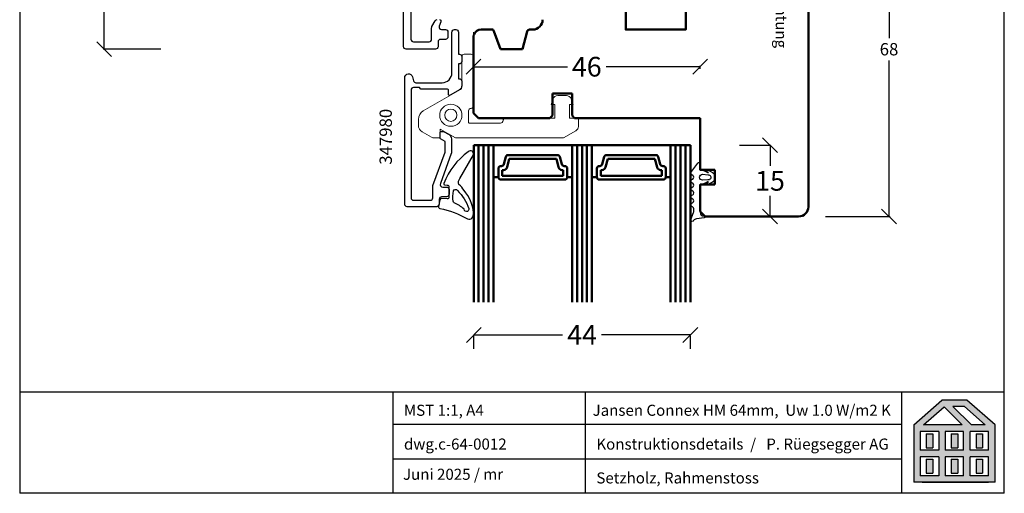
# Model space of a CAD drawing. Extents: x 25820 to 28536, y -1548 to -361.
# Drawn here: x 28336 to 28536, y -644 to -548 of the extents above; entities that cross this region are included whole.
import ezdxf

# ---------------------------------------------------------------- set-up
doc = ezdxf.new("R2010")
doc.units = 0
for name, pattern in [('0', [0]), ('10', [0]), ('28', [0]), ('5', [0]), ('VERDECKT2', [4.7625, 3.175, -1.5875])]:
    doc.linetypes.add(name, pattern=pattern)
doc.layers.get('0').update_dxf_attribs({"linetype": 'CONTINUOUS'})
doc.layers.get('DEFPOINTS').update_dxf_attribs({"linetype": 'CONTINUOUS'})
for name, color, linetype, lineweight in [('15SCHRIFT1', 24, '0', 20), ('1RAHMEN', 7, '28', 50), ('L_VERDECKT_DUENN', 7, 'VERDECKT2', 15), ('LINIE_DUENN', 7, 'CONTINUOUS', 15)]:
    doc.layers.add(name, color=color, linetype=linetype, lineweight=lineweight)
for name, color, linetype in [('6ISOLATION', 6, '0'), ('FENSTER', 7, '5'), ('LOGO', 7, '5'), ('metall', 1, 'CONTINUOUS'), ('SCHNITT', 7, '28'), ('SCHRAFFLOGO1', 23, '10'), ('SCHRAFFLOGO2', 1, 'CONTINUOUS')]:
    doc.layers.add(name, color=color, linetype=linetype)
doc.styles.add('SCHRIFT1', font='technic_.ttf', dxfattribs={"height": 3})
doc.styles.get("Standard").update_dxf_attribs({"font": 'arial.ttf'})
doc.dimstyles.new('MASS1', dxfattribs={"dimtxt": 4, "dimasz": 3, "dimexe": 0.2, "dimexo": 10, "dimgap": 1, "dimtad": 0, "dimtih": 1, "dimtoh": 1, "dimdec": 0, "dimzin": 0, "dimdsep": 46, "dimtxsty": 'Standard', "dimblk1": 'OBLIQUE', "dimblk2": 'OBLIQUE', "dimsah": 1, "dimcen": 0.1, "dimclrt": 7, "dimadec": 0, "dimazin": 0, "dimtfac": 1, "dimtdec": 0, "dimtofl": 0, "dimtmove": 0, "dimatfit": 3, "dimldrblk": 'OBLIQUE', "dimfxl": 1, "dimtolj": 1, "dimtzin": 0, "dimarcsym": 0})
doc.dimstyles.new('MASS1-1', dxfattribs={"dimtxt": 2.5, "dimasz": 3, "dimexe": 0.2, "dimexo": 10, "dimgap": 1, "dimtad": 0, "dimtih": 1, "dimtoh": 1, "dimdec": 0, "dimzin": 0, "dimdsep": 46, "dimtxsty": 'Standard', "dimblk1": 'OBLIQUE', "dimblk2": 'OBLIQUE', "dimsah": 1, "dimcen": 0.1, "dimclrt": 7, "dimadec": 0, "dimazin": 0, "dimtfac": 1, "dimtdec": 0, "dimtofl": 0, "dimtmove": 0, "dimatfit": 3, "dimldrblk": 'OBLIQUE', "dimfxl": 1, "dimtolj": 1, "dimtzin": 0, "dimarcsym": 0})

# ---------------------------------------------------------------- blocks, each defined once
blk = doc.blocks.new('A$C5C045C29')
at = {"layer": 'SCHNITT'}
h = blk.add_hatch(color=256, dxfattribs=at)
h.paths.add_polyline_path([(5.13, 13.09), (3.38, 13.09), (3.38, 9.29), (5.13, 9.29)])
h.paths.add_polyline_path([(11.88, 13.09), (10.13, 13.09), (10.13, 9.29), (11.88, 9.29)])
h.paths.add_polyline_path([(18.62, 13.09), (16.87, 13.09), (16.87, 9.29), (18.62, 9.29)])
h.paths.add_polyline_path([(18.62, 6.21), (16.87, 6.21), (16.87, 2.41), (18.62, 2.41)])
h.paths.add_polyline_path([(11.88, 6.21), (10.13, 6.21), (10.13, 2.41), (11.88, 2.41)])
h.paths.add_polyline_path([(3.38, 2.41), (5.13, 2.41), (5.13, 6.21), (3.38, 6.21)])
at = {"layer": 'SCHRAFFLOGO2'}
h = blk.add_hatch(color=256, dxfattribs=at)
h.paths.add_polyline_path([(22, 0), (0, 0), (0, 15.5), (7.63, 22.25), (14.37, 22.25), (22, 15.5)])
h.paths.add_polyline_path([(19.36, 15.5), (13.71, 20.5), (10.61, 20.5), (15.61, 15.5)], flags=16)
h.paths.add_polyline_path([(2.64, 15.5), (8.21, 20.43), (13.14, 15.5)], flags=16)
h.paths.add_polyline_path([(1.75, 13.75), (1.75, 8.63), (6.75, 8.63), (6.75, 13.75)], flags=16)
h.paths.add_polyline_path([(1.75, 6.88), (1.75, 1.75), (6.75, 1.75), (6.75, 6.88)], flags=16)
h.paths.add_polyline_path([(8.5, 13.75), (8.5, 8.63), (13.5, 8.63), (13.5, 13.75)], flags=16)
h.paths.add_polyline_path([(8.5, 6.88), (8.5, 1.75), (13.5, 1.75), (13.5, 6.88)], flags=16)
h.paths.add_polyline_path([(15.25, 8.63), (15.25, 13.75), (20.25, 13.75), (20.25, 8.63)], flags=16)
h.paths.add_polyline_path([(20.25, 1.75), (20.25, 6.88), (15.25, 6.88), (15.25, 1.75)], flags=16)
at = {"layer": 'SCHRAFFLOGO1'}
for p, q in [((0, 15.5), (7.63, 22.25)), ((14.37, 22.25), (7.63, 22.25)), ((22, 15.5), (14.37, 22.25)), ((2.64, 15.5), (8.21, 20.43)), ((8.21, 20.43), (13.14, 15.5)), ((13.71, 20.5), (10.61, 20.5)), ((10.61, 20.5), (15.61, 15.5)), ((19.36, 15.5), (13.71, 20.5)), ((0, 15.5), (0, 0)), ((6.75, 13.75), (1.75, 13.75)), ((1.75, 13.75), (1.75, 8.63)), ((13.14, 15.5), (2.64, 15.5)), ((6.75, 13.75), (6.75, 8.63)), ((13.5, 13.75), (8.5, 13.75)), ((8.5, 13.75), (8.5, 8.63)), ((13.5, 8.63), (13.5, 13.75)), ((20.25, 13.75), (15.25, 13.75)), ((15.25, 8.63), (15.25, 13.75)), ((19.36, 15.5), (15.61, 15.5)), ((20.25, 8.63), (20.25, 13.75)), ((22, 0), (22, 15.5)), ((3.38, 13.09), (5.13, 13.09)), ((3.38, 13.09), (3.38, 9.29)), ((5.13, 13.09), (5.13, 9.29)), ((10.13, 13.09), (10.13, 9.29)), ((10.13, 13.09), (11.88, 13.09)), ((11.88, 13.09), (11.88, 9.29)), ((16.87, 13.09), (18.62, 13.09)), ((16.87, 13.09), (16.87, 9.29)), ((18.62, 13.09), (18.62, 9.29)), ((6.75, 8.63), (1.75, 8.63)), ((3.38, 9.29), (5.13, 9.29)), ((13.5, 8.63), (8.5, 8.63)), ((10.13, 9.29), (11.88, 9.29)), ((20.25, 8.63), (15.25, 8.63)), ((16.87, 9.29), (18.62, 9.29)), ((6.75, 6.88), (1.75, 6.88)), ((1.75, 6.88), (1.75, 1.75)), ((3.38, 6.21), (5.13, 6.21)), ((3.38, 6.21), (3.38, 2.41)), ((5.13, 6.21), (5.13, 2.41)), ((6.75, 6.88), (6.75, 1.75)), ((8.5, 6.88), (8.5, 1.75)), ((13.5, 6.88), (8.5, 6.88)), ((10.13, 6.21), (10.13, 2.41)), ((10.13, 6.21), (11.88, 6.21)), ((11.88, 6.21), (11.88, 2.41)), ((13.5, 1.75), (13.5, 6.88)), ((15.25, 1.75), (15.25, 6.88)), ((20.25, 6.88), (15.25, 6.88)), ((16.87, 6.21), (18.62, 6.21)), ((16.87, 6.21), (16.87, 2.41)), ((18.62, 6.21), (18.62, 2.41)), ((20.25, 1.75), (20.25, 6.88)), ((22, 0), (0, 0)), ((6.75, 1.75), (1.75, 1.75)), ((2.24, 0), (20.24, 0)), ((3.38, 2.41), (5.13, 2.41)), ((13.5, 1.75), (8.5, 1.75)), ((10.13, 2.41), (11.88, 2.41)), ((20.25, 1.75), (15.25, 1.75)), ((16.87, 2.41), (18.62, 2.41))]:
    blk.add_line(p, q, dxfattribs=at)
blk = doc.blocks.new('A$C26A20D3B')
at = {"layer": '15SCHRIFT1'}
blk.add_blockref('A$C5C045C29', (0, 0), dxfattribs=at)
blk = doc.blocks.new('_OBLIQUE')
at = {"color": 0, "linetype": 'ByBlock'}
blk.add_line((-0.5, -0.5), (0.5, 0.5), dxfattribs=at)
blk = doc.blocks.new('*D470')
at = {"layer": '15SCHRIFT1', "color": 0, "lineweight": -2, "transparency": 16777216}
for p, q in [((28511.87, -519.96), (28512.44, -519.96)), ((28512.24, -519.96), (28512.24, -551.68)), ((28512.24, -587.96), (28512.24, -556.23)), ((28499.36, -587.96), (28512.44, -587.96))]:
    blk.add_line(p, q, dxfattribs=at)
at = {"layer": 'DEFPOINTS', "color": 0, "lineweight": 25, "transparency": 16777216}
for p in [(28501.87, -519.96), (28489.36, -587.96), (28512.24, -587.96)]:
    blk.add_point(p, dxfattribs=at)
at = {"layer": '15SCHRIFT1', "color": 0, "lineweight": -2, "transparency": 16777216, "xscale": 3, "yscale": 3, "zscale": 3}
for p, rotation in [((28512.24, -519.96), 90), ((28512.24, -587.96), 270)]:
    blk.add_blockref('_OBLIQUE', p, dxfattribs=dict(at, rotation=rotation))
at = {"layer": '15SCHRIFT1', "color": 7, "transparency": 16777216, "insert": (28512.24, -553.96), "char_height": 2.5, "attachment_point": 5}
blk.add_mtext('\\A1;68', dxfattribs=at)
blk = doc.blocks.new('*D471')
at = {"layer": '15SCHRIFT1', "color": 0, "lineweight": -2, "transparency": 16777216}
for p, q in [((28427.88, -612.03), (28445.94, -612.03)), ((28427.88, -614.86), (28427.88, -612.23)), ((28471.88, -612.03), (28453.81, -612.03)), ((28471.88, -614.86), (28471.88, -612.23))]:
    blk.add_line(p, q, dxfattribs=at)
at = {"layer": 'DEFPOINTS', "color": 0, "lineweight": 25, "transparency": 16777216}
for p in [(28427.88, -604.86), (28471.88, -604.86), (28427.88, -612.03)]:
    blk.add_point(p, dxfattribs=at)
at = {"layer": '15SCHRIFT1', "color": 0, "lineweight": -2, "transparency": 16777216, "xscale": 3, "yscale": 3, "zscale": 3, "rotation": 180}
blk.add_blockref('_OBLIQUE', (28427.88, -612.03), dxfattribs=at)
at = {"layer": '15SCHRIFT1', "color": 0, "lineweight": -2, "transparency": 16777216, "xscale": 3, "yscale": 3, "zscale": 3}
blk.add_blockref('_OBLIQUE', (28471.88, -612.03), dxfattribs=at)
at = {"layer": '15SCHRIFT1', "color": 7, "transparency": 16777216, "insert": (28449.88, -612.03), "char_height": 4, "attachment_point": 5}
blk.add_mtext('\\A1;44', dxfattribs=at)
blk = doc.blocks.new('*D440')
at = {"layer": '15SCHRIFT1', "color": 0, "lineweight": -2, "transparency": 16777216}
for p, q in [((28427.83, -550.48), (28427.83, -557.31)), ((28427.83, -557.51), (28446.9, -557.51)), ((28473.86, -557.51), (28454.79, -557.51)), ((28473.86, -557.96), (28473.86, -557.31))]:
    blk.add_line(p, q, dxfattribs=at)
at = {"layer": 'DEFPOINTS', "color": 0, "lineweight": 25, "transparency": 16777216}
for p in [(28473.86, -557.51), (28427.83, -560.48), (28473.86, -567.96)]:
    blk.add_point(p, dxfattribs=at)
at = {"layer": '15SCHRIFT1', "color": 0, "lineweight": -2, "transparency": 16777216, "xscale": 3, "yscale": 3, "zscale": 3, "rotation": 180}
blk.add_blockref('_OBLIQUE', (28427.83, -557.51), dxfattribs=at)
at = {"layer": '15SCHRIFT1', "color": 0, "lineweight": -2, "transparency": 16777216, "xscale": 3, "yscale": 3, "zscale": 3}
blk.add_blockref('_OBLIQUE', (28473.86, -557.51), dxfattribs=at)
at = {"layer": '15SCHRIFT1', "color": 7, "transparency": 16777216, "insert": (28450.84, -557.51), "char_height": 4, "attachment_point": 5}
blk.add_mtext('\\A1;46', dxfattribs=at)
blk = doc.blocks.new('*D441')
at = {"layer": '15SCHRIFT1', "color": 0, "lineweight": -2, "transparency": 16777216}
for p, q in [((28481.88, -573.46), (28488.26, -573.46)), ((28488.06, -573.46), (28488.06, -577.66)), ((28488.06, -587.96), (28488.06, -583.75)), ((28494.36, -587.96), (28488.26, -587.96))]:
    blk.add_line(p, q, dxfattribs=at)
at = {"layer": 'DEFPOINTS', "color": 0, "lineweight": 25, "transparency": 16777216}
for p in [(28471.88, -573.46), (28488.06, -573.46), (28484.36, -587.96)]:
    blk.add_point(p, dxfattribs=at)
at = {"layer": '15SCHRIFT1', "color": 0, "lineweight": -2, "transparency": 16777216, "xscale": 3, "yscale": 3, "zscale": 3}
for p, rotation in [((28488.06, -573.46), 90), ((28488.06, -587.96), 270)]:
    blk.add_blockref('_OBLIQUE', p, dxfattribs=dict(at, rotation=rotation))
at = {"layer": '15SCHRIFT1', "color": 7, "transparency": 16777216, "insert": (28488.06, -580.71), "char_height": 4, "attachment_point": 5}
blk.add_mtext('\\A1;15', dxfattribs=at)
blk = doc.blocks.new('*D472')
at = {"layer": '15SCHRIFT1', "color": 0, "lineweight": -2, "transparency": 16777216}
for p, q in [((28364.32, -383.96), (28352.61, -383.96)), ((28352.81, -383.96), (28352.81, -466.68)), ((28352.81, -553.95), (28352.81, -471.23)), ((28364.32, -553.95), (28352.61, -553.95))]:
    blk.add_line(p, q, dxfattribs=at)
at = {"layer": 'DEFPOINTS', "color": 0, "lineweight": 25, "transparency": 16777216}
for p in [(28374.32, -383.96), (28352.81, -553.95), (28374.32, -553.95)]:
    blk.add_point(p, dxfattribs=at)
at = {"layer": '15SCHRIFT1', "color": 0, "lineweight": -2, "transparency": 16777216, "xscale": 3, "yscale": 3, "zscale": 3}
for p, rotation in [((28352.81, -383.96), 90), ((28352.81, -553.95), 270)]:
    blk.add_blockref('_OBLIQUE', p, dxfattribs=dict(at, rotation=rotation))
at = {"layer": '15SCHRIFT1', "color": 7, "transparency": 16777216, "insert": (28352.81, -468.96), "char_height": 2.5, "attachment_point": 5}
blk.add_mtext('\\A1;170', dxfattribs=at)

msp = doc.modelspace()

# ---------------------------------------------------------------- linework, layer by layer
at = {"layer": '1RAHMEN'}
for p, q in [((28495.86, -522.46), (28495.86, -585.96)), ((28429.36, -549.96), (28431.51, -549.96)), ((28439.24, -549.96), (28439.86, -549.96)), ((28427.86, -551.19), (28427.95, -550.94)), ((28427.86, -566.96), (28427.86, -551.19)), ((28431.98, -550.28), (28433.31, -553.96)), ((28437.79, -553.96), (28438.76, -550.33)), ((28433.31, -553.96), (28437.79, -553.96)), ((28443.86, -562.96), (28443.86, -567.46)), ((28447.86, -562.96), (28443.86, -562.96)), ((28447.86, -567.46), (28447.86, -562.96)), ((28428.86, -567.96), (28427.86, -566.96)), ((28443.36, -567.96), (28428.86, -567.96)), ((28443.86, -567.46), (28443.36, -567.96)), ((28448.36, -567.96), (28447.86, -567.46)), ((28473.86, -567.96), (28448.36, -567.96)), ((28473.86, -578.46), (28473.86, -567.96)), ((28427.88, -573.46), (28471.88, -573.46)), ((28428.88, -605.36), (28428.88, -573.46)), ((28429.88, -605.36), (28429.88, -573.46)), ((28430.88, -605.36), (28430.88, -573.46)), ((28448.88, -605.36), (28448.88, -573.46)), ((28449.88, -605.36), (28449.88, -573.46)), ((28450.88, -605.36), (28450.88, -573.46)), ((28468.88, -605.36), (28468.88, -573.46)), ((28469.88, -605.36), (28469.88, -573.46)), ((28470.88, -605.36), (28470.88, -573.46)), ((28433.98, -577.33), (28434.38, -575.83)), ((28434.86, -575.46), (28444.89, -575.46)), ((28445.37, -575.83), (28445.78, -577.33)), ((28453.98, -577.33), (28454.38, -575.83)), ((28454.86, -575.46), (28464.89, -575.46)), ((28465.37, -575.83), (28465.78, -577.33)), ((28433.38, -577.71), (28433.49, -577.71)), ((28434.64, -577.95), (28435.09, -576.26)), ((28435.09, -576.26), (28444.66, -576.26)), ((28444.66, -576.26), (28445.11, -577.95)), ((28446.26, -577.71), (28446.38, -577.71)), ((28453.38, -577.71), (28453.49, -577.71)), ((28454.64, -577.95), (28455.09, -576.26)), ((28455.09, -576.26), (28464.66, -576.26)), ((28464.66, -576.26), (28465.11, -577.95)), ((28466.26, -577.71), (28466.38, -577.71)), ((28432.88, -579.96), (28431.88, -579.96)), ((28432.88, -579.96), (28432.88, -578.21)), ((28433.68, -578.51), (28433.92, -578.51)), ((28433.68, -579.66), (28433.68, -578.51)), ((28446.08, -579.66), (28433.68, -579.66)), ((28445.84, -578.51), (28446.08, -578.51)), ((28446.08, -578.51), (28446.08, -579.66)), ((28446.88, -578.21), (28446.88, -579.96)), ((28447.88, -579.96), (28446.88, -579.96)), ((28452.88, -579.96), (28451.88, -579.96)), ((28452.88, -579.96), (28452.88, -578.21)), ((28453.68, -578.51), (28453.92, -578.51)), ((28453.68, -579.66), (28453.68, -578.51)), ((28466.08, -579.66), (28453.68, -579.66)), ((28465.84, -578.51), (28466.08, -578.51)), ((28466.08, -578.51), (28466.08, -579.66)), ((28466.88, -578.21), (28466.88, -579.96)), ((28467.88, -579.96), (28466.88, -579.96)), ((28476.86, -578.46), (28473.86, -578.46)), ((28476.86, -581.46), (28476.86, -578.46)), ((28446.38, -580.46), (28433.38, -580.46)), ((28466.38, -580.46), (28453.38, -580.46)), ((28473.86, -581.46), (28476.86, -581.46)), ((28473.86, -586.96), (28473.86, -581.46)), ((28474.86, -587.96), (28473.86, -586.96)), ((28493.86, -587.96), (28474.86, -587.96))]:
    msp.add_line(p, q, dxfattribs=at)
for points in [[(28472.86, -537.96), (28472.86, -540.46), (28470.96, -540.46), (28470.96, -549.96), (28458.76, -549.96), (28458.76, -540.46), (28456.86, -540.46), (28456.86, -537.99), (28443.3, -538.46)], [(28427.88, -605.36), (28427.88, -573.46)], [(28431.88, -573.46), (28431.88, -605.36)], [(28447.88, -605.36), (28447.88, -573.46)], [(28451.88, -573.46), (28451.88, -605.36)], [(28467.88, -573.46), (28467.88, -605.36)], [(28471.88, -605.36), (28471.88, -573.46)]]:
    msp.add_lwpolyline(points, dxfattribs=at)
for centre, radius, start, end in [((28439.86, -547.96), 2, 270, 0), ((28429.36, -551.46), 1.5, 90, 160), ((28431.51, -550.46), 0.5, 20, 90), ((28439.24, -550.46), 0.5, 90, 165), ((28434.86, -575.96), 0.5, 90, 165), ((28444.89, -575.96), 0.5, 15, 90), ((28454.86, -575.96), 0.5, 90, 165), ((28464.89, -575.96), 0.5, 15, 90), ((28433.38, -578.21), 0.5, 90, 180), ((28433.49, -577.21), 0.5, 270, 345), ((28433.92, -577.76), 0.75, 270, 345), ((28445.84, -577.76), 0.75, 195, 270), ((28446.26, -577.21), 0.5, 195, 270), ((28446.38, -578.21), 0.5, 0, 90), ((28453.38, -578.21), 0.5, 90, 180), ((28453.49, -577.21), 0.5, 270, 345), ((28453.92, -577.76), 0.75, 270, 345), ((28465.84, -577.76), 0.75, 195, 270), ((28466.26, -577.21), 0.5, 195, 270), ((28466.38, -578.21), 0.5, 0, 90), ((28433.38, -579.96), 0.5, 180, 270), ((28446.38, -579.96), 0.5, 270, 0), ((28453.38, -579.96), 0.5, 180, 270), ((28466.38, -579.96), 0.5, 270, 0), ((28493.86, -585.96), 2, 270, 0)]:
    msp.add_arc(centre, radius, start, end, dxfattribs=at)
at = {"layer": '6ISOLATION'}
for points in [[(28422.83, -584.05, -0.476242), (28422.5, -584.38), (28421.34, -584.3, 0.382875), (28421.02, -584.54), (28420.75, -585.9, 0.421165), (28420.98, -586.3, -0.074373), (28426.62, -588.42, 0.41267), (28427.55, -588.25, 0.164937), (28427.83, -587.14, 0.1577), (28425.91, -582.66, 0.070824), (28424.88, -581.43, -0.259077), (28425.07, -580.23), (28427.83, -575.43, 0.799004), (28426.77, -574.82, 0.146927), (28421.82, -581.24, 0.632008), (28421.91, -581.52), (28422.51, -581.6, -0.433232), (28422.83, -581.9)], [(28473.78, -578.14, 0.681593), (28473.93, -578.48, -0.088782), (28475.46, -579.03, 1.04688), (28475.51, -578.95), (28475.3, -578.85, -0.87694), (28475.45, -578.48), (28476.36, -578.98, -0.250134), (28476.9, -579.86), (28476.9, -580.09, -0.250134), (28476.36, -580.98), (28475.45, -581.47, -0.87694), (28475.3, -581.1), (28475.51, -581.01, 1.04688), (28475.46, -580.93, -0.088782), (28473.93, -581.48, 0.430664), (28473.72, -581.68), (28473.92, -582.17), (28473.92, -587.42, 0.198912), (28474.14, -587.77, 0.267949), (28474.43, -587.85), (28474.68, -587.83, -0.973352), (28474.71, -588.24), (28473.12, -588.46, 0.167037), (28472.55, -588.78), (28472.47, -588.87, -0.838501), (28471.95, -588.54), (28472.52, -587.12, 0.118497), (28472.57, -586.9), (28472.57, -586.41, 0.267315), (28472.32, -585.98), (28472.07, -585.83, -0.577373), (28472.07, -585.32), (28472.35, -585.15, 0.564313), (28472.37, -584.41), (28472.07, -584.24, -0.577777), (28472.07, -583.72), (28472.36, -583.55, 0.577337), (28472.36, -582.8), (28472.07, -582.63, -0.577391), (28472.07, -582.12), (28472.36, -581.95, 0.56512), (28472.37, -581.21), (28472.08, -581.03, -0.577362), (28472.08, -580.52), (28472.36, -580.35, 0.577337), (28472.36, -579.6), (28472.08, -579.44, -0.426202), (28471.97, -579.02), (28473.37, -577.12, -0.751703), (28473.92, -577.28), (28473.92, -577.79)], [(28475.49, -579.47, -1.140931), (28475.45, -580.51), (28474.35, -580.58, -0.999359), (28474.35, -579.38)], [(28425.91, -586.49, 0.115851), (28423.88, -585.2, -0.17512), (28423.71, -584.86, -0.07986), (28423.75, -582.76, -0.598645), (28424.55, -582.65, -0.123859), (28426.86, -586.35, -0.327462), (28426.63, -586.91, -0.475692)]]:
    msp.add_lwpolyline(points, format="xyb", close=True, dxfattribs=at)
at = {"layer": 'DEFPOINTS'}
for p, q in [((28335.65, -361.38), (28335.65, -644.21)), ((28535.65, -644.21), (28535.65, -361.38))]:
    msp.add_line(p, q, dxfattribs=at)
at = {"layer": 'L_VERDECKT_DUENN', "flags": 128}
msp.add_lwpolyline([(28473.86, -567.96), (28473.86, -578.46), (28476.86, -578.46), (28476.86, -581.46), (28473.86, -581.46), (28473.86, -586.96), (28474.86, -587.96)], dxfattribs=at)
at = {"layer": 'LINIE_DUENN'}
msp.add_lwpolyline([(28433.83, -568.48, -0.414214), (28433.33, -568.98), (28427.03, -568.98, -0.414214), (28426.83, -568.78), (28426.83, -566.48, -0.414214), (28427.33, -565.98, 0.414214), (28427.83, -565.48), (28427.83, -555.48, 0.414214), (28427.33, -554.98), (28425.93, -554.98, 0.414214), (28425.43, -555.48), (28425.43, -561.69, -0.267949), (28425.18, -562.12), (28417.63, -566.48, 0.267949), (28416.63, -568.21), (28416.63, -569.44, 0.267949), (28417.38, -570.74), (28419.3, -571.84, 0.131652), (28419.8, -571.98), (28421.03, -571.98), (28421.03, -570.18), (28424.15, -571.98), (28446.13, -571.98), (28448.63, -570.53, 0.267949), (28449.13, -569.67), (28449.13, -568.18, 0.414214), (28448.93, -567.98), (28447.33, -567.98), (28447.33, -565.18), (28448.08, -565.18), (28447.66, -564.04, 0.315299), (28446.72, -563.38), (28444.93, -563.38, 0.315299), (28443.99, -564.04), (28443.58, -565.18), (28444.33, -565.18), (28444.33, -567.98), (28434.33, -567.98, 0.414214)], format="xyb", close=True, dxfattribs=at)
for radius in [2.25, 1.25]:
    msp.add_circle((28423.23, -567.38), radius, dxfattribs=at)
at = {"layer": 'LOGO'}
for p, q in [((28335.65, -623.59), (28535.65, -623.59)), ((28411.54, -644.21), (28411.54, -623.59)), ((28450.55, -644.21), (28450.55, -623.59)), ((28514.83, -644.21), (28514.83, -623.59)), ((28514.83, -630.26), (28411.54, -630.26)), ((28514.83, -637.24), (28411.54, -637.24)), ((28535.65, -644.21), (28335.65, -644.21))]:
    msp.add_line(p, q, dxfattribs=at)
at = {"layer": 'metall'}
for points in [[(28420.93, -547.95, -0.520567), (28421.21, -548.36), (28420.87, -549.28, 0.520567), (28421.34, -549.95), (28422.13, -549.95, -0.414214), (28422.63, -550.45), (28422.63, -551.45, -0.414214), (28422.13, -551.95), (28421.13, -551.95, 0.414214), (28420.63, -552.45), (28420.63, -553.45, -0.414214), (28420.13, -553.95), (28414.13, -553.95, -0.414214), (28413.63, -553.45), (28413.63, -511.45, -0.414214)], [(28415.13, -530.45), (28415.13, -551.95, 0.414214), (28415.63, -552.45), (28418.83, -552.45, 0.414214), (28419.33, -551.95), (28419.33, -549.59, -0.131652), (28419.39, -549.34), (28420.05, -548.2, -0.267949), (28420.48, -547.95)]]:
    msp.add_lwpolyline(points, format="xyb", dxfattribs=at)
msp.add_lwpolyline([(28421.06, -570.86, -0.414214), (28421.26, -570.66), (28421.73, -570.66), (28422.86, -571.31, -0.267949), (28423.36, -572.17), (28423.36, -575, -0.087489), (28423.33, -575.17), (28421.1, -581.28, 0.520567), (28421.57, -581.96), (28422.36, -581.96, -0.414214), (28422.86, -582.46), (28422.86, -583.46, -0.414214), (28422.36, -583.96), (28421.36, -583.96, 0.414214), (28420.86, -584.46), (28420.86, -585.46, -0.414214), (28420.36, -585.96), (28414.36, -585.96, -0.414214), (28413.86, -585.46), (28413.86, -559.76, -0.876977), (28415.43, -559.55), (28415.65, -560.38, 0.339454), (28416.14, -560.76), (28421.46, -560.76, 0.414214), (28423.46, -558.76), (28423.46, -550.46, -0.414214), (28423.96, -549.96), (28424.26, -549.96, -0.414214), (28424.76, -550.46), (28424.76, -554.96), (28424.96, -554.96, -0.414214), (28425.46, -555.46), (28425.46, -556.46, -0.414214), (28424.96, -556.96), (28424.76, -556.96), (28424.76, -559.96), (28424.96, -559.96, -0.414214), (28425.46, -560.46), (28425.46, -561.37, -0.267949), (28424.96, -562.23), (28423.06, -563.33, -0.57735), (28422.76, -563.16), (28422.76, -562.36, 0.414214), (28422.46, -562.06), (28417.16, -562.06), (28416.86, -561.76), (28415.66, -561.76, 0.414214), (28415.16, -562.26), (28415.16, -584.16, 0.414214), (28415.66, -584.66), (28419.06, -584.66, 0.414214), (28419.56, -584.16), (28419.56, -581.81, -0.087489), (28419.59, -581.64), (28422.06, -574.86), (28422.06, -572.69), (28421.16, -572.18, -0.267949), (28421.06, -572)], format="xyb", close=True, dxfattribs=at)

# ---------------------------------------------------------------- block references
at = {"layer": '15SCHRIFT1', "xscale": 0.75, "yscale": 0.75, "zscale": 0.75}
msp.add_blockref('A$C26A20D3B', (28517.27, -641.94), dxfattribs=at)

# ---------------------------------------------------------------- texts
at = {"layer": 'FENSTER', "insert": (28491.48, -523.31), "char_height": 2.25, "width": 20.45, "attachment_point": 1, "rotation": 270, "style": 'SCHRIFT1'}
msp.add_mtext('Überschlagsdichtung', dxfattribs=at)
at = {"layer": 'FENSTER', "char_height": 2.25, "attachment_point": 1, "style": 'SCHRIFT1'}
for s, insert, width in [('MST 1:1, A4', (28413.7, -626.21), 20.45), ('Jansen Connex HM 64mm,  Uw 1.0 W/m2 K', (28452.02, -626.21), 74.6939), ('dwg.c-64-0012', (28413.7, -633.08), 16.5098), ('Konstruktionsdetails  /   P. Rüegsegger AG', (28452.79, -633.08), 74.6939), ('Juni 2025 / mr', (28413.51, -639.22), 24.2724), ('Setzholz, Rahmenstoss', (28452.79, -639.96), 74.6939)]:
    msp.add_mtext(s, dxfattribs=dict(at, insert=insert, width=width))
at = {"layer": 'metall'}
msp.add_text('347980', height=2.5, rotation=90, dxfattribs=at).set_placement((28411.25, -577.43))

# ---------------------------------------------------------------- dimensions: what is measured, and where the dimension line sits
at = {"layer": '15SCHRIFT1'}
for base, p1, p2, angle, dimstyle, picture, middle in [((28352.81, -553.95), (28374.32, -383.96), (28374.32, -553.95), 90, 'MASS1-1', '*D472', (28352.81, -468.96)), ((28512.24, -587.96), (28501.87, -519.96), (28489.36, -587.96), 270, 'MASS1-1', '*D470', (28512.24, -553.96)), ((28488.05626009, -573.45552334), (28484.35684665, -587.95552334), (28471.87701834, -573.45552334), 90, 'MASS1', '*D441', (28488.05626009, -580.70552334))]:
    dim = msp.add_linear_dim(base=base, p1=p1, p2=p2, angle=angle, dimstyle=dimstyle, dxfattribs=at)
    dim.commit()
    dim.dimension.update_dxf_attribs({"geometry": picture, "text_midpoint": middle})
for base, p1, p2, picture, middle in [((28473.86, -557.51), (28427.83, -560.48), (28473.86, -567.96), '*D440', (28450.84, -557.51)), ((28427.88, -612.03), (28471.88, -604.86), (28427.88, -604.86), '*D471', (28449.88, -612.03))]:
    dim = msp.add_linear_dim(base=base, p1=p1, p2=p2, dimstyle='MASS1', dxfattribs=at)
    dim.commit()
    dim.dimension.update_dxf_attribs({"geometry": picture, "text_midpoint": middle})

doc.saveas('drawing.dxf')
